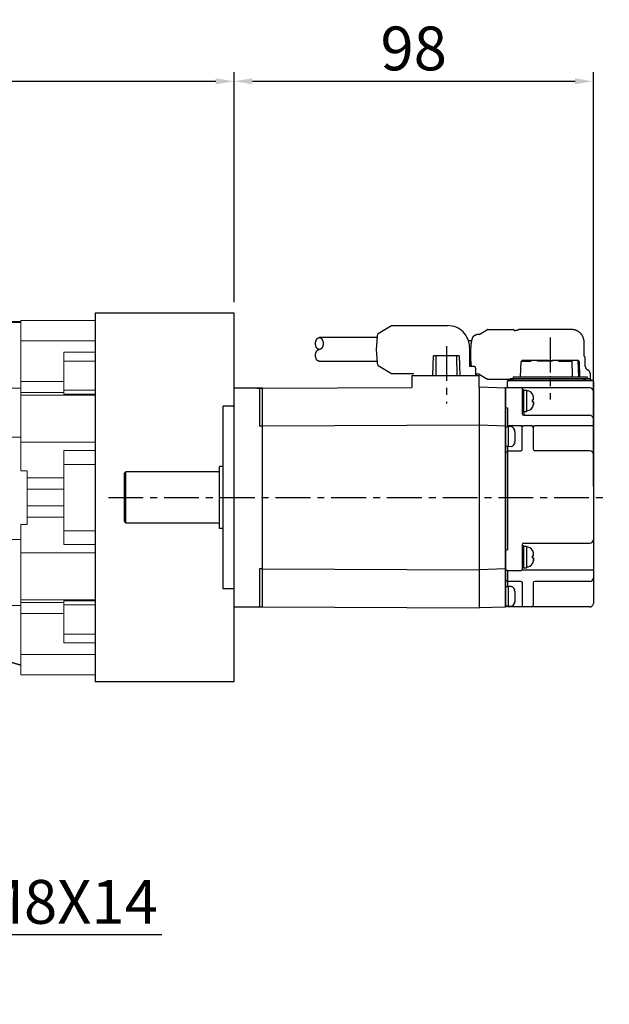
# Model space of a CAD drawing. Extents: x -16 to 1702, y -253 to 986.
# Drawn here: x 813 to 974, y 262 to 531 of the extents above; entities that cross this region are included whole.
import ezdxf

# ---------------------------------------------------------------- set-up
doc = ezdxf.new("R2010")
doc.units = 0
doc.header["$MEASUREMENT"] = 0
doc.linetypes.add('CENTER', pattern=[50.8, 31.75, -6.35, 6.35, -6.35])
doc.linetypes.add('HIDDEN', pattern=[9.525, 6.35, -3.175])
for name, color, linetype in [('$DDT_AUDIT_GENERATED_(3B)', 7, 'Continuous'), ('CENTER', 1, 'CENTER'), ('HIDDEN', 2, 'HIDDEN')]:
    doc.layers.add(name, color=color, linetype=linetype)
doc.layers.add('OBJECT', color=6, linetype='Continuous', lineweight=25)
doc.styles.add('MX_NOTE_STANDARD', font='txt.shx', dxfattribs={"height": 3.15, "bigfont": 'extfont.shx'})
doc.dimstyles.new('MXDIMSTYLE', dxfattribs={"dimtxt": 3.15, "dimasz": 2.5, "dimexe": 1.5, "dimexo": 1, "dimgap": 1, "dimtad": 1, "dimdec": 4, "dimdsep": 46, "dimtxsty": 'MX_NOTE_STANDARD', "dimcen": 2.5, "dimadec": 0, "dimazin": 0, "dimtfac": 1, "dimtdec": 4, "dimtmove": 2, "dimatfit": 3, "dimfxl": 0, "dimtolj": 1, "dimarcsym": 0})

# ---------------------------------------------------------------- blocks, each defined once
blk = doc.blocks.new('*D259')
at = {"color": 3, "linetype": 'Continuous', "lineweight": -2}
for p, q in [((726.91, 336.19), (791.2, 271.96)), ((722.02, 331.3), (786.3, 267.06)), ((796.5, 280.8), (789.43, 273.72)), ((851.58, 280.8), (796.5, 280.8)), ((781, 265.29), (777.47, 261.75))]:
    blk.add_line(p, q, dxfattribs=at)
at = {"color": 3}
for points in [[(792.37, 277.85), (793.55, 276.67), (789.43, 273.72)], [(781.59, 264.7), (780.41, 265.88), (784.54, 268.83)]]:
    blk.add_solid(points, dxfattribs=at)
at = {"layer": 'DEFPOINTS', "color": 0}
for p in [(724.79, 338.31), (719.89, 333.42), (784.54, 268.83)]:
    blk.add_point(p, dxfattribs=at)
at = {"color": 3, "linetype": 'Continuous', "lineweight": 15, "insert": (825.54, 289.8), "char_height": 12, "attachment_point": 5}
blk.add_mtext('\\A1;M8X14', dxfattribs=at)
blk = doc.blocks.new('*D276')
at = {"color": 3, "linetype": 'Continuous', "lineweight": -2}
for p, q in [((616.85, 477.07), (616.85, 517.05)), ((871.35, 454.05), (871.35, 517.05)), ((621.85, 514.55), (866.35, 514.55))]:
    blk.add_line(p, q, dxfattribs=at)
at = {"color": 3}
for points in [[(621.85, 515.38), (621.85, 513.72), (616.85, 514.55)], [(866.35, 513.72), (866.35, 515.38), (871.35, 514.55)]]:
    blk.add_solid(points, dxfattribs=at)
at = {"layer": 'DEFPOINTS', "color": 0}
for p in [(871.35, 514.55), (616.85, 474.07), (871.35, 451.05)]:
    blk.add_point(p, dxfattribs=at)
at = {"color": 3, "linetype": 'Continuous', "lineweight": 15, "insert": (744.1, 523.55), "char_height": 12, "attachment_point": 5}
blk.add_mtext('\\A1;255', dxfattribs=at)
blk = doc.blocks.new('A$C3C4259C2')
at = {"layer": 'HIDDEN'}
for points in [[(0, 4.16, 0), (-0.02, 4.16, 0), (-0.03, 4.16, 0), (-0.05, 4.16, 0), (-0.07, 4.15, 0), (-0.08, 4.15, 0), (-0.1, 4.15, 0), (-0.11, 4.14, 0), (-0.13, 4.14, 0), (-0.15, 4.13, 0), (-0.16, 4.13, 0), (-0.18, 4.12, 0), (-0.19, 4.12, 0), (-0.21, 4.11, 0), (-0.23, 4.1, 0), (-0.24, 4.09, 0), (-0.26, 4.08, 0), (-0.27, 4.07, 0), (-0.29, 4.06, 0), (-0.3, 4.05, 0), (-0.32, 4.04, 0), (-0.33, 4.02, 0), (-0.34, 4.01, 0), (-0.36, 4, 0), (-0.37, 3.98, 0), (-0.39, 3.97, 0), (-0.4, 3.96, 0), (-0.41, 3.94, 0), (-0.42, 3.92, 0), (-0.44, 3.91, 0), (-0.45, 3.89, 0), (-0.46, 3.87, 0), (-0.47, 3.86, 0), (-0.48, 3.84, 0), (-0.5, 3.82, 0), (-0.51, 3.8, 0), (-0.52, 3.78, 0), (-0.53, 3.76, 0), (-0.54, 3.74, 0), (-0.55, 3.72, 0), (-0.56, 3.7, 0), (-0.56, 3.68, 0), (-0.57, 3.65, 0), (-0.58, 3.63, 0), (-0.59, 3.61, 0), (-0.6, 3.59, 0), (-0.6, 3.56, 0), (-0.61, 3.54, 0), (-0.62, 3.52, 0), (-0.62, 3.49, 0), (-0.63, 3.47, 0), (-0.63, 3.45, 0), (-0.64, 3.42, 0), (-0.64, 3.4, 0), (-0.65, 3.37, 0), (-0.65, 3.35, 0), (-0.66, 3.32, 0), (-0.66, 3.3, 0), (-0.66, 3.27, 0), (-0.66, 3.25, 0), (-0.67, 3.22, 0), (-0.67, 3.2, 0), (-0.67, 3.17, 0), (-0.67, 3.15, 0), (-0.67, 3.12, 0), (-0.67, 3.09, 0), (-0.67, 3.07, 0), (-0.67, 3.04, 0), (-0.67, 3.02, 0), (-0.66, 2.99, 0), (-0.66, 2.97, 0), (-0.66, 2.94, 0), (-0.66, 2.92, 0), (-0.65, 2.89, 0), (-0.65, 2.87, 0), (-0.64, 2.84, 0), (-0.64, 2.82, 0), (-0.63, 2.79, 0), (-0.63, 2.77, 0), (-0.62, 2.75, 0), (-0.62, 2.72, 0), (-0.61, 2.7, 0), (-0.6, 2.68, 0), (-0.6, 2.65, 0), (-0.59, 2.63, 0), (-0.58, 2.61, 0), (-0.57, 2.59, 0), (-0.56, 2.56, 0), (-0.56, 2.54, 0), (-0.55, 2.52, 0), (-0.54, 2.5, 0), (-0.53, 2.48, 0), (-0.52, 2.46, 0), (-0.51, 2.44, 0), (-0.5, 2.42, 0), (-0.48, 2.4, 0), (-0.47, 2.38, 0), (-0.46, 2.37, 0), (-0.45, 2.35, 0), (-0.44, 2.33, 0), (-0.42, 2.32, 0), (-0.41, 2.3, 0), (-0.4, 2.28, 0), (-0.39, 2.27, 0), (-0.37, 2.26, 0), (-0.36, 2.24, 0), (-0.34, 2.23, 0), (-0.33, 2.22, 0), (-0.32, 2.2, 0), (-0.3, 2.19, 0), (-0.29, 2.18, 0), (-0.27, 2.17, 0), (-0.26, 2.16, 0), (-0.24, 2.15, 0), (-0.23, 2.14, 0), (-0.21, 2.13, 0), (-0.19, 2.12, 0), (-0.18, 2.12, 0), (-0.16, 2.11, 0), (-0.15, 2.11, 0), (-0.13, 2.1, 0), (-0.11, 2.1, 0), (-0.1, 2.09, 0), (-0.08, 2.09, 0), (-0.07, 2.09, 0), (-0.05, 2.08, 0), (-0.03, 2.08, 0), (-0.02, 2.08, 0), (0, 2.08, 0)], [(0, 0, 0), (0.03, 0, 0), (0.07, 0.01, 0), (0.1, 0.01, 0), (0.13, 0.02, 0), (0.16, 0.03, 0), (0.19, 0.04, 0), (0.23, 0.06, 0), (0.26, 0.08, 0), (0.29, 0.1, 0), (0.32, 0.12, 0), (0.34, 0.15, 0), (0.37, 0.18, 0), (0.4, 0.2, 0), (0.42, 0.24, 0), (0.45, 0.27, 0), (0.47, 0.3, 0), (0.5, 0.34, 0), (0.52, 0.38, 0), (0.54, 0.42, 0), (0.56, 0.46, 0), (0.57, 0.51, 0), (0.59, 0.55, 0), (0.6, 0.6, 0), (0.62, 0.64, 0), (0.63, 0.69, 0), (0.64, 0.74, 0), (0.65, 0.79, 0), (0.66, 0.84, 0), (0.66, 0.89, 0), (0.67, 0.94, 0), (0.67, 0.99, 0), (0.67, 1.04, 0), (0.67, 1.09, 0), (0.67, 1.14, 0), (0.66, 1.19, 0), (0.66, 1.24, 0), (0.65, 1.29, 0), (0.64, 1.34, 0), (0.63, 1.39, 0), (0.62, 1.44, 0), (0.6, 1.48, 0), (0.59, 1.53, 0), (0.57, 1.57, 0), (0.56, 1.62, 0), (0.54, 1.66, 0), (0.52, 1.7, 0), (0.5, 1.74, 0), (0.47, 1.78, 0), (0.45, 1.81, 0), (0.42, 1.84, 0), (0.4, 1.88, 0), (0.37, 1.9, 0), (0.34, 1.93, 0), (0.32, 1.96, 0), (0.29, 1.98, 0), (0.26, 2, 0), (0.23, 2.02, 0), (0.19, 2.04, 0), (0.16, 2.05, 0), (0.13, 2.06, 0), (0.1, 2.07, 0), (0.07, 2.07, 0), (0.03, 2.08, 0), (0, 2.08, 0), (-0.03, 2.08, 0), (-0.07, 2.07, 0), (-0.1, 2.07, 0), (-0.13, 2.06, 0), (-0.16, 2.05, 0), (-0.19, 2.04, 0), (-0.23, 2.02, 0), (-0.26, 2, 0), (-0.29, 1.98, 0), (-0.32, 1.96, 0), (-0.34, 1.93, 0), (-0.37, 1.9, 0), (-0.4, 1.88, 0), (-0.42, 1.84, 0), (-0.45, 1.81, 0), (-0.47, 1.78, 0), (-0.5, 1.74, 0), (-0.52, 1.7, 0), (-0.54, 1.66, 0), (-0.56, 1.62, 0), (-0.57, 1.57, 0), (-0.59, 1.53, 0), (-0.6, 1.48, 0), (-0.62, 1.44, 0), (-0.63, 1.39, 0), (-0.64, 1.34, 0), (-0.65, 1.29, 0), (-0.66, 1.24, 0), (-0.66, 1.19, 0), (-0.67, 1.14, 0), (-0.67, 1.09, 0), (-0.67, 1.04, 0), (-0.67, 0.99, 0), (-0.67, 0.94, 0), (-0.66, 0.89, 0), (-0.66, 0.84, 0), (-0.65, 0.79, 0), (-0.64, 0.74, 0), (-0.63, 0.69, 0), (-0.62, 0.64, 0), (-0.6, 0.6, 0), (-0.59, 0.55, 0), (-0.57, 0.51, 0), (-0.56, 0.46, 0), (-0.54, 0.42, 0), (-0.52, 0.38, 0), (-0.5, 0.34, 0), (-0.47, 0.3, 0), (-0.45, 0.27, 0), (-0.42, 0.24, 0), (-0.4, 0.2, 0), (-0.37, 0.18, 0), (-0.34, 0.15, 0), (-0.32, 0.12, 0), (-0.29, 0.1, 0), (-0.26, 0.08, 0), (-0.23, 0.06, 0), (-0.19, 0.04, 0), (-0.16, 0.03, 0), (-0.13, 0.02, 0), (-0.1, 0.01, 0), (-0.07, 0.01, 0), (-0.03, 0, 0), (0, 0, 0)]]:
    blk.add_polyline3d(points, dxfattribs=at)
blk = doc.blocks.new('HG-KR43')
at = {"layer": 'CENTER', "ltscale": 0.3}
for p, q in [((86.5, 43.81), (86.5, 26.81)), ((58.1, 41.48), (58.1, 25.71)), ((-34.36, 0), (102.66, 0))]:
    blk.add_line(p, q, dxfattribs=at)
at = {"layer": 'HIDDEN', "ltscale": 5}
for p, q in [((39.4, 44.94), (43.1, 47.1)), ((43.1, 47.1), (58.45, 47.1)), ((67.1, 44.62), (69.31, 45.99)), ((69.41, 46.02), (76.33, 46.02)), ((76.43, 45.99), (76.9, 45.7)), ((92.21, 46.02), (78.23, 46.02)), ((39.13, 43.8), (23.32, 43.8)), ((67.1, 44.62), (66.45, 44.62)), ((77.51, 45.72), (77.02, 45.72)), ((65.05, 42.92), (64.17, 42.92)), ((64.45, 41.1), (64.45, 35.9)), ((95.78, 38.76), (95.78, 42.52)), ((96.11, 35.9), (96.11, 38.02)), ((39.13, 37.3), (23.32, 37.3)), ((39.4, 36.16), (43.1, 34)), ((65.6, 35.9), (64.45, 35.9)), ((66.1, 35.4), (66.1, 33.4)), ((43.1, 34), (49.15, 34)), ((67.1, 33.82), (66.45, 33.82)), ((67.1, 33.82), (69.31, 32.45)), ((69.41, 32.42), (76.33, 32.42)), ((76.43, 32.45), (76.54, 32.52)), ((97.41, 32.52), (76.54, 32.52)), ((97.41, 34.02), (97.41, 32.52))]:
    blk.add_line(p, q, dxfattribs=at)
for points in [[(39.4, 44.94), (39.36, 44.85), (39.31, 44.73), (39.25, 44.56), (39.2, 44.35), (39.15, 44.09), (38.9, 40.53)], [(38.9, 40.53), (39.15, 36.99), (39.2, 36.73), (39.25, 36.52), (39.3, 36.35), (39.36, 36.23), (39.4, 36.16)]]:
    blk.add_lwpolyline(points, dxfattribs=at)
for centre, radius, start, end in [((58.45, 41.1), 6, 0, 90), ((95.11, 38.02), 1, 0, 47.9318), ((65.6, 35.4), 0.5, 0, 90), ((97.11, 35.9), 1, 180, 249.5127), ((96.41, 34.02), 1, 0, 69.5127)]:
    blk.add_arc(centre, radius, start, end, dxfattribs=at)
for points, knots in [([(69.41, 46.02), (69.4, 46.02), (69.36, 46.02), (69.33, 46), (69.31, 45.99)], [0, 0, 0, 0, 0.0510984, 0.1083396, 0.1083396, 0.1083396, 0.1083396]), ([(76.43, 45.99), (76.41, 46), (76.38, 46.02), (76.34, 46.02), (76.33, 46.02)], [0, 0, 0, 0, 0.0555339, 0.1066322, 0.1066322, 0.1066322, 0.1066322]), ([(78.23, 46.02), (78.19, 46.02), (78.09, 46.02), (77.96, 45.99), (77.82, 45.94), (77.7, 45.87), (77.59, 45.8), (77.53, 45.74), (77.51, 45.72)], [0, 0, 0, 0, 0.1363087, 0.2763442, 0.4172715, 0.5614301, 0.7071723, 0.8055163, 0.8055163, 0.8055163, 0.8055163]), ([(95.78, 42.52), (95.78, 43.15), (95.43, 44.43), (94.03, 45.75), (92.79, 46.02), (92.21, 46.02)], [0, 0, 0, 0, 1.880363, 3.760374, 5.502592, 5.502592, 5.502592, 5.502592]), ([(64.76, 39.22), (64.76, 39.38), (64.76, 39.71), (64.78, 40.19), (64.8, 40.67), (64.83, 41.13), (64.86, 41.57), (64.91, 42), (64.96, 42.41), (65.02, 42.79), (65.1, 43.13), (65.18, 43.42), (65.26, 43.66), (65.34, 43.86), (65.44, 44.03), (65.55, 44.18), (65.67, 44.31), (65.8, 44.42), (65.95, 44.51), (66.1, 44.57), (66.27, 44.61), (66.39, 44.62), (66.45, 44.62)], [0, 0, 0, 0, 0.488626, 0.972954, 1.448852, 1.912465, 2.360475, 2.790358, 3.201116, 3.594717, 3.957527, 4.250968, 4.495464, 4.708599, 4.90253, 5.084792, 5.259427, 5.429041, 5.597282, 5.767783, 5.94162, 6.118037, 6.118037, 6.118037, 6.118037]), ([(76.9, 45.7), (76.91, 45.7), (76.94, 45.72), (76.98, 45.72), (77.02, 45.72)], [0.5456472, 0.5456472, 0.5456472, 0.5456472, 0.560012, 0.6643606, 0.6643606, 0.6643606, 0.6643606]), ([(64.98, 35.9), (64.97, 35.97), (64.94, 36.17), (64.9, 36.51), (64.86, 36.93), (64.82, 37.37), (64.79, 37.82), (64.78, 38.28), (64.76, 38.75), (64.76, 39.06), (64.76, 39.22)], [2.785828, 2.785828, 2.785828, 2.785828, 2.995102, 3.398078, 3.819012, 4.256707, 4.708775, 5.172083, 5.643083, 6.117975, 6.117975, 6.117975, 6.117975]), ([(66.45, 33.82), (66.39, 33.82), (66.27, 33.83), (66.16, 33.86), (66.1, 33.88), (66.1, 33.88)], [0, 0, 0, 0, 0.1745543, 0.3522592, 0.3556148, 0.3556148, 0.3556148, 0.3556148]), ([(69.41, 32.42), (69.4, 32.42), (69.36, 32.43), (69.33, 32.44), (69.31, 32.45)], [0, 0, 0, 0, 0.0510984, 0.1083396, 0.1083396, 0.1083396, 0.1083396]), ([(76.33, 32.42), (76.34, 32.42), (76.38, 32.43), (76.41, 32.44), (76.43, 32.45)], [0, 0, 0, 0, 0.0510984, 0.1066322, 0.1066322, 0.1066322, 0.1066322])]:
    blk.add_open_spline(points, degree=3, knots=knots, dxfattribs=at)
blk.add_point((86.5, 33.02), dxfattribs=at)
at = {"layer": 'OBJECT'}
for p, q in [((54.4, 33.4), (54.57, 38.8)), ((61.63, 38.8), (54.57, 38.8)), ((55.25, 38.8), (55.18, 33.4)), ((61.02, 33.4), (60.95, 38.8)), ((61.63, 38.8), (61.8, 33.4)), ((78.39, 33.02), (78.53, 37.22)), ((81.26, 37.22), (78.53, 37.22)), ((78.74, 37.22), (78.75, 37.52)), ((85.99, 37.52), (78.75, 37.52)), ((81.1, 37.52), (81.09, 37.22)), ((83.06, 37.32), (83.06, 37.52)), ((87.01, 37.32), (83.06, 37.32)), ((83.19, 37.52), (83.19, 37.32)), ((87.01, 37.42), (83.19, 37.42)), ((83.59, 37.42), (83.59, 37.52)), ((83.73, 37.42), (83.73, 37.52)), ((85.31, 37.52), (85.31, 37.42)), ((85.46, 37.42), (85.46, 37.52)), ((85.85, 37.42), (85.85, 37.52)), ((85.99, 37.52), (85.99, 37.42)), ((94.25, 37.52), (87.01, 37.52)), ((87.01, 37.52), (87.01, 37.32)), ((92.28, 37.22), (88.81, 37.22)), ((89.05, 37.22), (89.04, 37.52)), ((92.63, 33.02), (92.48, 37.52)), ((94.04, 37.52), (94.2, 33.02)), ((94.26, 37.22), (94.25, 37.52)), ((94.47, 37.22), (94.26, 37.22)), ((94.61, 33.02), (94.47, 37.22)), ((48.6, 33.4), (66.95, 33.4)), ((48.6, 33.4), (48.6, 30.18)), ((66.95, 33.4), (66.95, 30.26)), ((95.6, 32.52), (75.59, 32.52)), ((76.38, 33.02), (76.34, 32.52)), ((76.38, 33.02), (96.62, 33.02)), ((97.41, 32.52), (95.97, 32.52)), ((96.62, 33.02), (96.66, 32.52)), ((7.8, 30), (0, 30)), ((0, -30), (0, 30)), ((6.2, 30), (7.8, 30)), ((7, 29.8), (7, 19.56)), ((7.8, 30), (48.6, 30.18)), ((7.8, -30), (7.8, 30)), ((67.1, 30.26), (67.1, -30.27)), ((74.3, 30), (67.1, 30.25)), ((97.3, 30.02), (74.3, 30.02)), ((74.3, -29.78), (74.3, 30.02)), ((74.3, 30), (74.3, -30)), ((74.3, 30), (74.3, -30)), ((74.8, 30.02), (74.8, 31.82)), ((74.8, 31.52), (74.8, 31.82)), ((98.1, 32.02), (75, 32.02)), ((75, 32.02), (98, 32.02)), ((75.39, 32.02), (75.39, 32.32)), ((78.8, 29.82), (78.8, 23.02)), ((95.8, 32.02), (95.8, 32.32)), ((96.13, 32.22), (95.8, 32.22)), ((96.13, 32.22), (96.13, 32.02)), ((97.61, 32.02), (97.61, 32.32)), ((98.3, 31.82), (98.3, -28.98)), ((79.3, 29.51), (78.8, 29.51)), ((79.3, 23.51), (79.3, 29.51)), ((79.3, 29.44), (80, 29.44)), ((80, 29.44), (80, 23.56)), ((81.66, 28.29), (81.66, 28.31)), ((81.91, 26.88), (81.91, 27.58)), ((-0.2, 25), (-3, 25)), ((-3, -25), (-3, 25)), ((74.3, 24.54), (74.8, 24.54)), ((74.8, 24.54), (74.8, 19.3)), ((81.66, 26.79), (81.88, 26.79)), ((81.66, 26.23), (81.66, 26.79)), ((81.88, 26.23), (81.66, 26.23)), ((81.66, 24.71), (81.66, 24.73)), ((81.91, 26.14), (81.91, 25.44)), ((79.3, 23.51), (78.8, 23.51)), ((79.3, 23.56), (80, 23.56)), ((79.3, 23.51), (79.3, 22.52)), ((79.3, 22.52), (97.3, 22.52)), ((7.8, 19.56), (7, 19.56)), ((67.1, 19.8), (7.8, 19.56)), ((74.3, 19.56), (67.1, 19.8)), ((78.8, 19.66), (74.8, 19.66)), ((75, 19.41), (75, 13.92)), ((75.85, 19.34), (75, 19.41)), ((78.8, 13.12), (78.8, 19.67)), ((81.3, 19.65), (79.3, 19.65)), ((81.8, 19.64), (82.3, 19.66)), ((81.8, 19.62), (81.8, 13.32)), ((98.3, 19.66), (82.3, 19.66)), ((76.78, 18.41), (76.72, 18.62)), ((76.78, 18.39), (76.78, 18.41)), ((76.78, 16.94), (76.78, 16.38)), ((76.78, 16.94), (76.9, 16.94)), ((76.9, 16.38), (76.78, 16.38)), ((75, 14.01), (74.3, 14.01)), ((74.8, 14.01), (74.8, -14.35)), ((75.85, 13.99), (75, 13.91)), ((76.78, 14.91), (76.72, 14.7)), ((76.78, 14.91), (76.78, 14.94)), ((74.3, 12.55), (74.8, 12.55)), ((74.8, 12.82), (78.5, 12.82)), ((97.3, 12.82), (82.3, 12.82)), ((-3, 8.49), (-4, 8.49)), ((-4, -8.5), (-4, 8.49)), ((-30, 6.6), (-29.6, 7)), ((-30, -6.6), (-30, 6.6)), ((-4.4, 7), (-29.6, 7)), ((-29.6, -7), (-29.6, 7)), ((-30, -6.6), (-29.6, -7)), ((-4.4, -7), (-29.6, -7)), ((-3, -8.5), (-4, -8.5)), ((78.8, -12.98), (78.8, -19.92)), ((79.3, -13.27), (78.8, -13.27)), ((79.3, -12.48), (97.3, -12.48)), ((79.3, -19.27), (79.3, -13.28)), ((79.3, -13.35), (80, -13.35)), ((80, -13.35), (80, -19.22)), ((74.3, -14.35), (74.8, -14.35)), ((81.66, -14.5), (81.66, -14.47)), ((81.66, -16.55), (81.66, -15.99)), ((81.66, -15.99), (81.88, -15.99)), ((81.91, -15.91), (81.91, -15.21)), ((81.88, -16.55), (81.66, -16.55)), ((81.66, -18.07), (81.66, -18.05)), ((81.91, -16.64), (81.91, -17.34)), ((7, -19.56), (7, -29.8)), ((7.8, -19.56), (7, -19.56)), ((7.8, -19.56), (67.1, -19.8)), ((74.3, -19.56), (67.1, -19.8)), ((74.3, -19.87), (74.8, -19.87)), ((74.3, -19.87), (74.8, -19.87)), ((74.8, -19.87), (74.8, -24.45)), ((74.8, -19.94), (78.6, -19.94)), ((79.3, -19.27), (78.8, -19.27)), ((98.3, -19.92), (78.8, -19.92)), ((79.3, -19.22), (80, -19.22)), ((74.3, -22.75), (74.8, -22.75)), ((78.5, -22.98), (74.8, -22.98)), ((78.8, -23.28), (78.8, -29.48)), ((81.8, -23.48), (81.8, -29.48)), ((97.3, -22.98), (82.3, -22.98)), ((-0.2, -25), (-3, -25)), ((75.85, -24.41), (75, -24.33)), ((75, -24.34), (75, -29.83)), ((76.78, -25.33), (76.72, -25.13)), ((76.78, -25.36), (76.78, -25.33)), ((76.78, -26.8), (76.78, -27.36)), ((76.78, -26.8), (76.9, -26.8)), ((76.78, -28.83), (76.72, -29.04)), ((76.9, -27.36), (76.78, -27.36)), ((76.78, -28.83), (76.78, -28.81)), ((7.8, -30), (0, -30)), ((67.1, -30.27), (7.8, -30)), ((74.3, -30), (67.1, -30.25)), ((75, -29.73), (74.3, -29.73)), ((74.3, -29.75), (74.8, -29.75)), ((74.3, -29.75), (74.8, -29.75)), ((74.3, -29.98), (74.3, -29.79)), ((74.8, -29.73), (74.8, -29.98)), ((97.3, -29.98), (74.8, -29.98)), ((75.85, -29.76), (75, -29.83))]:
    blk.add_line(p, q, dxfattribs=at)
for points in [[(78.8, 19.15), (78.8, 19.19), (78.8, 19.22), (78.81, 19.25), (78.82, 19.28), (78.83, 19.31), (78.84, 19.35), (78.85, 19.37), (78.87, 19.4), (78.88, 19.43), (78.9, 19.46), (78.92, 19.48), (78.95, 19.51), (78.97, 19.53), (79, 19.55), (79.02, 19.57), (79.05, 19.59), (79.08, 19.6), (79.11, 19.61), (79.14, 19.63), (79.17, 19.64), (79.2, 19.64), (79.23, 19.65), (79.27, 19.65), (79.3, 19.65)], [(81.8, 19.15), (81.8, 19.19), (81.8, 19.22), (81.79, 19.25), (81.78, 19.28), (81.77, 19.31), (81.76, 19.35), (81.75, 19.37), (81.73, 19.4), (81.72, 19.43), (81.7, 19.46), (81.68, 19.48), (81.65, 19.51), (81.63, 19.53), (81.6, 19.55), (81.58, 19.57), (81.55, 19.59), (81.52, 19.6), (81.49, 19.61), (81.46, 19.63), (81.43, 19.64), (81.4, 19.64), (81.37, 19.65), (81.33, 19.65), (81.3, 19.65)], [(78.8, -19.74), (78.8, -19.75), (78.8, -19.77), (78.79, -19.78), (78.79, -19.8), (78.78, -19.81), (78.78, -19.83), (78.77, -19.84), (78.76, -19.85), (78.75, -19.87), (78.74, -19.88), (78.73, -19.89), (78.72, -19.9), (78.7, -19.91), (78.69, -19.92), (78.68, -19.92), (78.66, -19.93), (78.65, -19.93), (78.63, -19.93), (78.62, -19.94), (78.6, -19.94)]]:
    blk.add_lwpolyline(points, dxfattribs=at)
for centre, radius, start, end in [((75.59, 32.32), 0.2, 90, 180), ((95.6, 32.32), 0.2, 360, 90), ((97.41, 32.32), 0.2, 0, 90), ((6.8, 29.8), 0.2, 0, 90), ((74.1, 29.82), 0.2, 0, 90), ((75, 31.82), 0.2, 90, 180), ((75, 31.82), 0.2, 90, 180), ((78.6, 29.82), 0.2, 0, 90), ((97.3, 29.02), 1, 0, 90), ((98.1, 31.82), 0.2, 0, 90), ((80, 27.33), 1.93, 30.5803, 90), ((-0.2, 25.2), 0.2, 270, 0), ((80, 25.69), 1.93, 270, 329.4197), ((79.3, 23.02), 0.5, 180, 270), ((97.3, 21.52), 1, 0, 90), ((74.3, 11.38), 7.93, 87.4727, 90.0013), ((75, 11.41), 7.91, 89.9951, 95.0753), ((75.76, 18.34), 1, 16.257, 85), ((70, 16.66), 6.99, 9.6084, 14.2987), ((71.72, 17.07), 5.23, 2.1104, 8.3023), ((75.16, 15.94), 1.79, 3.7148, 14.2274), ((75.76, 14.98), 1, 275, 343.743), ((70, 16.66), 6.99, 345.7013, 350.3916), ((71.72, 16.25), 5.23, 351.6963, 357.8907), ((78.5, 13.12), 0.3, 270, 0), ((82.3, 13.32), 0.5, 180, 270), ((97.3, 11.82), 1, 0, 90), ((-4.4, 7.4), 0.4, 270, 0), ((-4.4, -7.4), 0.4, 0, 90), ((79.3, -12.98), 0.5, 90, 180), ((97.3, -11.48), 1, 270, 0), ((80, -15.46), 1.93, 30.5803, 90), ((80, -17.09), 1.93, 270, 329.4197), ((82.3, -23.48), 0.5, 90, 180), ((97.3, -21.98), 1, 270, 0), ((-0.2, -25.2), 0.2, 0, 90), ((74.3, -32.37), 7.93, 87.4727, 90.0013), ((75, -32.34), 7.91, 89.9951, 95.0753), ((75.76, -25.41), 1, 16.257, 85), ((70, -27.08), 6.99, 9.6084, 14.2987), ((71.72, -26.67), 5.23, 2.1104, 8.3023), ((75.76, -28.76), 1, 275, 343.743), ((70, -27.08), 6.99, 345.7013, 350.3916), ((75.16, -27.81), 1.79, 3.7148, 14.2274), ((71.72, -27.5), 5.23, 351.6963, 357.8907), ((79.3, -29.48), 0.5, 180, 270), ((81.3, -29.48), 0.5, 270, 0), ((97.3, -28.98), 1, 270, 0), ((6.8, -29.8), 0.2, 270, 0)]:
    blk.add_arc(centre, radius, start, end, dxfattribs=at)
for points, knots in [([(81.88, 27.73), (81.87, 27.79), (81.83, 27.93), (81.76, 28.11), (81.7, 28.23), (81.66, 28.29)], [0, 0, 0, 0, 0.2040216, 0.4049776, 0.6036754, 0.6036754, 0.6036754, 0.6036754]), ([(81.91, 27.58), (81.91, 27.59), (81.9, 27.63), (81.89, 27.68), (81.89, 27.71), (81.88, 27.73)], [0, 0, 0, 0, 0.0522318, 0.1035405, 0.1539302, 0.1539302, 0.1539302, 0.1539302]), ([(81.94, 27.13), (81.94, 27.18), (81.94, 27.26), (81.93, 27.38), (81.92, 27.48), (81.91, 27.55), (81.91, 27.58)], [0, 0, 0, 0, 0.1291299, 0.2499958, 0.3567153, 0.4442661, 0.4442661, 0.4442661, 0.4442661]), ([(81.91, 26.88), (81.91, 26.89), (81.92, 26.93), (81.93, 26.99), (81.94, 27.06), (81.94, 27.11), (81.94, 27.13)], [0, 0, 0, 0, 0.0508454, 0.112574, 0.1826655, 0.2582888, 0.2582888, 0.2582888, 0.2582888]), ([(81.66, 24.73), (81.7, 24.79), (81.76, 24.91), (81.83, 25.1), (81.87, 25.23), (81.88, 25.29)], [0, 0, 0, 0, 0.1986819, 0.3996379, 0.6036754, 0.6036754, 0.6036754, 0.6036754]), ([(81.88, 26.79), (81.89, 26.8), (81.89, 26.82), (81.9, 26.85), (81.91, 26.87), (81.91, 26.88)], [0, 0, 0, 0, 0.02994839, 0.06028406, 0.09103429, 0.09103429, 0.09103429, 0.09103429]), ([(81.91, 26.14), (81.91, 26.15), (81.9, 26.17), (81.89, 26.2), (81.89, 26.22), (81.88, 26.23)], [0, 0, 0, 0, 0.03075765, 0.061093, 0.09103429, 0.09103429, 0.09103429, 0.09103429]), ([(81.88, 25.29), (81.89, 25.31), (81.89, 25.34), (81.9, 25.39), (81.91, 25.43), (81.91, 25.44)], [0, 0, 0, 0, 0.050409, 0.1017183, 0.1539302, 0.1539302, 0.1539302, 0.1539302]), ([(81.94, 25.89), (81.94, 25.91), (81.94, 25.96), (81.93, 26.03), (81.92, 26.09), (81.91, 26.13), (81.91, 26.14)], [0, 0, 0, 0, 0.0756234, 0.1457148, 0.2074434, 0.2582888, 0.2582888, 0.2582888, 0.2582888]), ([(81.91, 25.44), (81.91, 25.47), (81.92, 25.54), (81.93, 25.64), (81.94, 25.76), (81.94, 25.84), (81.94, 25.89)], [0, 0, 0, 0, 0.090024, 0.197331, 0.317217, 0.4442662, 0.4442662, 0.4442662, 0.4442662]), ([(78.5, 19.67), (78.51, 19.67), (78.54, 19.67), (78.58, 19.67), (78.62, 19.67), (78.66, 19.67), (78.7, 19.67), (78.73, 19.67), (78.75, 19.67), (78.77, 19.67), (78.79, 19.67), (78.79, 19.67), (78.8, 19.67), (78.8, 19.67)], [0, 0, 0, 0, 0.0426944, 0.0845198, 0.1246246, 0.1621926, 0.1964591, 0.2267265, 0.2523788, 0.2728941, 0.2878551, 0.2969584, 0.2993067, 0.2993067, 0.2993067, 0.2993067]), ([(81.8, 19.64), (81.8, 19.64), (81.8, 19.63), (81.8, 19.62), (81.8, 19.62)], [0, 0, 0, 0, 0.01149016, 0.02297667, 0.02297667, 0.02297667, 0.02297667]), ([(76.9, 16.94), (76.91, 16.98), (76.92, 17.06), (76.94, 17.16), (76.95, 17.23), (76.95, 17.27)], [0, 0, 0, 0, 0.1187999, 0.2273507, 0.329264, 0.329264, 0.329264, 0.329264]), ([(81.88, -15.06), (81.87, -14.99), (81.83, -14.86), (81.76, -14.67), (81.7, -14.55), (81.66, -14.5)], [0, 0, 0, 0, 0.2040216, 0.4049776, 0.6036754, 0.6036754, 0.6036754, 0.6036754]), ([(81.91, -15.21), (81.91, -15.19), (81.9, -15.16), (81.89, -15.11), (81.89, -15.07), (81.88, -15.06)], [0, 0, 0, 0, 0.0522318, 0.1035405, 0.1539302, 0.1539302, 0.1539302, 0.1539302]), ([(81.88, -15.99), (81.89, -15.98), (81.89, -15.97), (81.9, -15.94), (81.91, -15.92), (81.91, -15.91)], [0, 0, 0, 0, 0.02994839, 0.06028406, 0.09103429, 0.09103429, 0.09103429, 0.09103429]), ([(81.94, -15.65), (81.94, -15.61), (81.94, -15.52), (81.93, -15.41), (81.92, -15.3), (81.91, -15.24), (81.91, -15.21)], [0, 0, 0, 0, 0.1291299, 0.2499958, 0.3567153, 0.4442661, 0.4442661, 0.4442661, 0.4442661]), ([(81.91, -15.91), (81.91, -15.89), (81.92, -15.85), (81.93, -15.79), (81.94, -15.72), (81.94, -15.68), (81.94, -15.65)], [0, 0, 0, 0, 0.0508454, 0.112574, 0.1826655, 0.2582888, 0.2582888, 0.2582888, 0.2582888]), ([(81.66, -18.05), (81.7, -17.99), (81.76, -17.88), (81.83, -17.69), (81.87, -17.56), (81.88, -17.49)], [0, 0, 0, 0, 0.1986819, 0.3996379, 0.6036754, 0.6036754, 0.6036754, 0.6036754]), ([(81.91, -16.64), (81.91, -16.63), (81.9, -16.61), (81.89, -16.58), (81.89, -16.56), (81.88, -16.55)], [0, 0, 0, 0, 0.03075765, 0.061093, 0.09103429, 0.09103429, 0.09103429, 0.09103429]), ([(81.88, -17.49), (81.89, -17.48), (81.89, -17.44), (81.9, -17.39), (81.91, -17.36), (81.91, -17.34)], [0, 0, 0, 0, 0.050409, 0.1017183, 0.1539302, 0.1539302, 0.1539302, 0.1539302]), ([(81.94, -16.9), (81.94, -16.87), (81.94, -16.82), (81.93, -16.76), (81.92, -16.7), (81.91, -16.66), (81.91, -16.64)], [0, 0, 0, 0, 0.0756234, 0.1457148, 0.2074434, 0.2582888, 0.2582888, 0.2582888, 0.2582888]), ([(81.91, -17.34), (81.91, -17.31), (81.92, -17.25), (81.93, -17.14), (81.94, -17.02), (81.94, -16.94), (81.94, -16.9)], [0, 0, 0, 0, 0.090024, 0.197331, 0.317217, 0.4442662, 0.4442662, 0.4442662, 0.4442662]), ([(78.5, -22.98), (78.51, -22.98), (78.54, -22.98), (78.58, -22.99), (78.63, -23), (78.66, -23.03), (78.7, -23.05), (78.73, -23.08), (78.75, -23.12), (78.77, -23.15), (78.79, -23.19), (78.8, -23.24), (78.8, -23.26), (78.8, -23.28)], [0, 0, 0, 0, 0.0428035, 0.0856069, 0.1284103, 0.1712135, 0.2140166, 0.2568196, 0.2996224, 0.3424251, 0.3852277, 0.4280303, 0.4708328, 0.4708328, 0.4708328, 0.4708328]), ([(81.8, -23.47), (81.8, -23.47), (81.8, -23.48), (81.8, -23.48), (81.8, -23.48)], [0, 0, 0, 0, 0.002540533, 0.00504363, 0.00504363, 0.00504363, 0.00504363]), ([(76.9, -26.8), (76.91, -26.77), (76.92, -26.69), (76.94, -26.58), (76.95, -26.51), (76.95, -26.48)], [0, 0, 0, 0, 0.1187999, 0.2273507, 0.329264, 0.329264, 0.329264, 0.329264])]:
    blk.add_open_spline(points, degree=3, knots=knots, dxfattribs=at)
for points in [[(98.3, 29.08), (98.3, 29.06), (98.3, 29.04), (98.3, 29.02)], [(78.8, 19.67), (78.8, 19.67), (78.8, 19.67), (78.8, 19.67)]]:
    blk.add_open_spline(points, degree=3, dxfattribs=at)
at = {"layer": 'HIDDEN', "ltscale": 5, "xscale": -1.561577499999995, "yscale": 1.561577499999995, "zscale": 1.5615775, "rotation": 180}
blk.add_blockref('A$C3C4259C2', (23.33, 43.8), dxfattribs=at)
blk = doc.blocks.new('*D281')
at = {"color": 3, "linetype": 'Continuous', "lineweight": -2}
for p, q in [((871.35, 454.05), (871.35, 517.05)), ((969.65, 403.55), (969.65, 517.05)), ((876.35, 514.55), (964.65, 514.55))]:
    blk.add_line(p, q, dxfattribs=at)
at = {"color": 3}
for points in [[(876.35, 515.38), (876.35, 513.72), (871.35, 514.55)], [(964.65, 513.72), (964.65, 515.38), (969.65, 514.55)]]:
    blk.add_solid(points, dxfattribs=at)
at = {"layer": 'DEFPOINTS', "color": 0}
for p in [(969.65, 514.55), (871.35, 451.05), (969.65, 400.55)]:
    blk.add_point(p, dxfattribs=at)
at = {"color": 3, "linetype": 'Continuous', "lineweight": 15, "insert": (920.5, 523.55), "char_height": 12, "attachment_point": 5}
blk.add_mtext('\\A1;98', dxfattribs=at)

msp = doc.modelspace()

# ---------------------------------------------------------------- linework, layer by layer
at = {"layer": '$DDT_AUDIT_GENERATED_(3B)', "linetype": 'Continuous'}
for p, q in [((838.35, 451.05), (833.35, 451.05)), ((833.35, 451.05), (833.35, 350.05)), ((871.35, 451.05), (838.35, 451.05)), ((871.35, 350.05), (871.35, 451.05)), ((871.35, 350.05), (833.35, 350.05))]:
    msp.add_line(p, q, dxfattribs=at)
at = {"lineweight": 13}
for p, q in [((813.05, 448.75), (802.25, 448.75)), ((813.05, 448.53), (802.25, 448.53)), ((833.35, 449.08), (813.05, 449.08)), ((813.05, 449.08), (813.05, 407.89)), ((833.35, 440.38), (833.35, 449.08)), ((833.35, 443.5), (813.05, 443.5)), ((833.35, 442.44), (833.35, 437.87)), ((824.75, 440.38), (824.75, 428.86)), ((833.35, 440.38), (824.75, 440.38)), ((833.35, 437.94), (824.75, 437.94)), ((833.35, 413.44), (833.35, 437.94)), ((824.75, 432.3), (813.05, 432.3)), ((802.25, 430.5), (813.05, 430.5)), ((824.75, 429.34), (813.05, 429.34)), ((833.35, 429.92), (824.75, 429.92)), ((824.75, 428.86), (833.35, 428.86)), ((833.35, 428.58), (813.05, 428.58)), ((789.55, 417.05), (813.05, 417.05)), ((833.35, 415.73), (813.05, 415.73)), ((824.75, 413.44), (824.75, 387.66)), ((833.35, 413.44), (824.75, 413.44)), ((833.35, 415.02), (833.35, 409.42)), ((813.05, 407.89), (814.75, 407.89)), ((814.75, 407.89), (814.75, 393.21)), ((833.35, 409.63), (824.75, 409.63)), ((833.35, 352.02), (833.35, 409.63)), ((824.75, 405.97), (814.75, 405.97)), ((824.75, 402.83), (814.75, 402.83)), ((824.75, 398.27), (814.75, 398.27)), ((824.75, 395.13), (814.75, 395.13)), ((813.05, 393.21), (813.05, 352.02)), ((814.75, 393.21), (813.05, 393.21)), ((833.35, 391.47), (824.75, 391.47)), ((773.35, 389.05), (813.05, 389.05)), ((824.75, 387.66), (833.35, 387.66)), ((833.35, 385.37), (813.05, 385.37)), ((833.35, 372.52), (813.05, 372.52)), ((824.75, 372.24), (824.75, 360.72)), ((833.35, 372.24), (824.75, 372.24)), ((813.05, 370.97), (792.05, 370.97)), ((824.75, 371.76), (813.05, 371.76)), ((833.35, 371.18), (824.75, 371.18)), ((824.75, 368.8), (813.05, 368.8)), ((778.35, 364.68), (813.05, 354.73)), ((813.05, 354.55), (778.35, 364.5)), ((833.35, 363.16), (824.75, 363.16)), ((824.75, 360.72), (833.35, 360.72)), ((833.35, 357.6), (813.05, 357.6)), ((813.05, 352.02), (833.35, 352.02))]:
    msp.add_line(p, q, dxfattribs=at)
at = {"lineweight": 13, "extrusion": (-1, 0, 0)}
msp.add_point((833.35, 400.55), dxfattribs=at)
at = {"lineweight": 13, "extrusion": (-1, 0, 1.22461e-16)}
msp.add_point((833.35, 400.55), dxfattribs=at)

# ---------------------------------------------------------------- block references
at = {"color": 3, "linetype": 'Continuous'}
msp.add_blockref('HG-KR43', (871.35, 400.55), dxfattribs=at)

# ---------------------------------------------------------------- dimensions: what is measured, and where the dimension line sits
at = {"color": 3, "linetype": 'Continuous', "lineweight": 15}
for base, p1, p2, picture, middle in [((871.35190353, 514.55), (616.85190353, 474.07490033), (871.35190353, 451.04977433), '*D276', (744.10190353, 523.55)), ((969.65, 514.55), (871.35, 451.05), (969.65, 400.55), '*D281', (920.5, 523.55))]:
    dim = msp.add_linear_dim(base=base, p1=p1, p2=p2, dimstyle='MXDIMSTYLE', override={"dimtxt": 12, "dimasz": 5, "dimexe": 2.5, "dimexo": 3, "dimgap": 3, "dimtoh": 1, "dimdec": 0, "dimzin": 9, "dimtxsty": 'Standard', "dimcen": 0, "dimclrd": 3, "dimclre": 3, "dimclrt": 3, "dimtdec": 0, "dimtofl": 0, "dimtmove": 0, "dimtfill": 0, "dimtzin": 0}, dxfattribs=at)
    dim.commit()
    dim.dimension.update_dxf_attribs({"geometry": picture, "text_midpoint": middle})
dim = msp.add_linear_dim(base=(784.54, 268.83), p1=(724.79, 338.31), p2=(719.89, 333.42), angle=225.0229, text='M8X14', dimstyle='MXDIMSTYLE', override={"dimtxt": 12, "dimasz": 5, "dimexe": 2.5, "dimexo": 3, "dimgap": 3, "dimtoh": 1, "dimdec": 0, "dimzin": 9, "dimtxsty": 'Standard', "dimcen": 0, "dimclrd": 3, "dimclre": 3, "dimclrt": 3, "dimtdec": 0, "dimtofl": 0, "dimtmove": 0, "dimtfill": 0, "dimtzin": 0}, dxfattribs=at)
dim.commit()
dim.dimension.update_dxf_attribs({"geometry": '*D259', "text_midpoint": (825.54, 280.8), "dimtype": 161})

doc.saveas('drawing.dxf')
